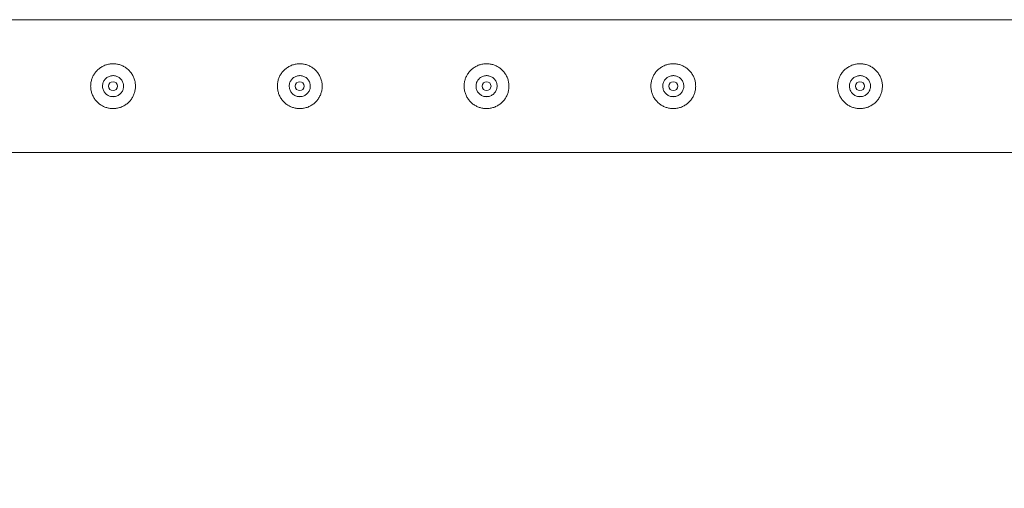
# Model space of a CAD drawing. Units: millimetres. Extents: x 0 to 42, y 0 to 29.8.
# Drawn here: x 29.7 to 30.3, y 16 to 16.3 of the extents above; entities that cross this region are included whole.
import ezdxf

# ---------------------------------------------------------------- set-up
doc = ezdxf.new("R2010")
doc.units = ezdxf.units.MM
doc.layers.add('LE_NORM', color=179, linetype='Continuous', lineweight=40)
doc.styles.add('SLDTEXTSTYLE0', font='TXT', dxfattribs={"width": 0.605})
doc.dimstyles.new('SLDDIMSTYLE2', dxfattribs={"dimtxt": 0.35, "dimasz": 0.3, "dimexe": 0, "dimexo": 0.0625, "dimgap": 0.0875, "dimtad": 1, "dimdec": 0, "dimlfac": 100, "dimrnd": 1e-09, "dimzin": 12, "dimdsep": 46, "dimtxsty": 'SLDTEXTSTYLE0', "dimsah": 1, "dimcen": 0.09, "dimadec": 0, "dimazin": 3, "dimtfac": 1, "dimtofl": 0, "dimtmove": 0, "dimatfit": 3, "dimfxl": 0, "dimfrac": 2, "dimtolj": 1, "dimtzin": 12, "dimarcsym": 0})

# ---------------------------------------------------------------- blocks, each defined once
blk = doc.blocks.new('_D_12')
at = {"layer": 'LE_NORM'}
for p, q in [((28.25132, 16.18424), (28.25132, 15.33424)), ((30.75122, 16.18424), (30.75122, 15.33424)), ((28.25132, 15.4333), (30.75122, 15.4333))]:
    blk.add_line(p, q, dxfattribs=at)
for points in [[(28.25132, 15.4333), (28.55132, 15.3333), (28.55132, 15.5333)], [(30.75122, 15.4333), (30.45122, 15.5333), (30.45122, 15.3333)]]:
    blk.add_solid(points, dxfattribs=at)
at = {"layer": 'LE_NORM', "insert": (29.04093, 15.88448, -1.5999), "char_height": 0.35, "attachment_point": 1, "style": 'SLDTEXTSTYLE0'}
blk.add_mtext('250', dxfattribs=at)

msp = doc.modelspace()

# ---------------------------------------------------------------- linework, layer by layer
at = {"color": 7, "linetype": 'Continuous', "lineweight": 0}
for p, q in [((30.70677, 16.32775), (28.25343, 16.32775)), ((29.75132, 16.29035), (29.75091, 16.29028)), ((29.75289, 16.29017), (29.75132, 16.29035)), ((29.87632, 16.29035), (29.87591, 16.29028)), ((29.87789, 16.29017), (29.87632, 16.29035)), ((30.00132, 16.29035), (30.00091, 16.29028)), ((30.00289, 16.29017), (30.00132, 16.29035)), ((30.12632, 16.29035), (30.12591, 16.29028)), ((30.12789, 16.29017), (30.12632, 16.29035)), ((30.25132, 16.29035), (30.25091, 16.29028)), ((30.25289, 16.29017), (30.25132, 16.29035)), ((29.75091, 16.27632), (29.75259, 16.27641)), ((29.87591, 16.27632), (29.87759, 16.27641)), ((30.00091, 16.27632), (30.00259, 16.27641)), ((30.12591, 16.27632), (30.12759, 16.27641)), ((30.25091, 16.27632), (30.25259, 16.27641)), ((28.25346, 16.23885), (30.74919, 16.23885))]:
    msp.add_line(p, q, dxfattribs=at)
for centre in [(29.75132, 16.2833), (29.87632, 16.2833), (30.00132, 16.2833), (30.12632, 16.2833), (30.25132, 16.2833)]:
    msp.add_circle(centre, 0.003, dxfattribs=at)
for points, knots in [([(29.75132, 16.2983), (29.75214, 16.29826), (29.75377, 16.29819), (29.75615, 16.29757), (29.75838, 16.29661), (29.76045, 16.29529), (29.76229, 16.29364), (29.76387, 16.29166), (29.7651, 16.28942), (29.76594, 16.28699), (29.76634, 16.28448), (29.76634, 16.28199), (29.76592, 16.27958), (29.76514, 16.2773), (29.764, 16.27517), (29.76252, 16.27322), (29.76071, 16.27151), (29.75859, 16.2701), (29.75624, 16.26906), (29.75376, 16.26843), (29.75124, 16.26824), (29.7488, 16.26845), (29.74646, 16.26905), (29.74425, 16.27), (29.74222, 16.2713), (29.74037, 16.27295), (29.7388, 16.27492), (29.73756, 16.27717), (29.73672, 16.2796), (29.7363, 16.2821), (29.73632, 16.2846), (29.73672, 16.287), (29.7375, 16.28928), (29.73863, 16.29142), (29.74011, 16.29337), (29.74193, 16.29508), (29.74404, 16.2965), (29.74637, 16.29753), (29.74882, 16.29818), (29.75049, 16.29826), (29.75132, 16.2983)], [0, 0, 0, 0, 0.025791, 0.051579, 0.077326, 0.103072, 0.129762, 0.156451, 0.183859, 0.211258, 0.23768, 0.264097, 0.289451, 0.314814, 0.340508, 0.36621, 0.39315, 0.420096, 0.447442, 0.474779, 0.500849, 0.526914, 0.55206, 0.577214, 0.603178, 0.629145, 0.656398, 0.683651, 0.710727, 0.737796, 0.76356, 0.789325, 0.814665, 0.840004, 0.866298, 0.892601, 0.919964, 0.947314, 0.97366, 1, 1, 1, 1]), ([(29.87632, 16.2983), (29.87714, 16.29826), (29.87877, 16.29819), (29.88115, 16.29757), (29.88338, 16.29661), (29.88545, 16.29529), (29.88729, 16.29364), (29.88887, 16.29166), (29.8901, 16.28942), (29.89094, 16.28699), (29.89134, 16.28448), (29.89134, 16.28199), (29.89092, 16.27958), (29.89014, 16.2773), (29.889, 16.27517), (29.88752, 16.27322), (29.88571, 16.27151), (29.88359, 16.2701), (29.88124, 16.26906), (29.87876, 16.26843), (29.87624, 16.26824), (29.8738, 16.26845), (29.87146, 16.26905), (29.86925, 16.27), (29.86722, 16.2713), (29.86537, 16.27295), (29.8638, 16.27492), (29.86256, 16.27717), (29.86172, 16.2796), (29.8613, 16.2821), (29.86132, 16.2846), (29.86172, 16.287), (29.8625, 16.28928), (29.86363, 16.29142), (29.86511, 16.29337), (29.86693, 16.29508), (29.86904, 16.2965), (29.87137, 16.29753), (29.87382, 16.29818), (29.87549, 16.29826), (29.87632, 16.2983)], [0, 0, 0, 0, 0.025791, 0.051579, 0.077326, 0.103072, 0.129762, 0.156451, 0.183859, 0.211258, 0.23768, 0.264097, 0.289451, 0.314814, 0.340508, 0.36621, 0.39315, 0.420096, 0.447442, 0.474779, 0.500849, 0.526914, 0.55206, 0.577214, 0.603178, 0.629145, 0.656398, 0.683651, 0.710727, 0.737796, 0.76356, 0.789325, 0.814665, 0.840004, 0.866298, 0.892601, 0.919964, 0.947314, 0.97366, 1, 1, 1, 1]), ([(30.00132, 16.2983), (30.00214, 16.29826), (30.00377, 16.29819), (30.00615, 16.29757), (30.00838, 16.29661), (30.01045, 16.29529), (30.01229, 16.29364), (30.01387, 16.29166), (30.0151, 16.28942), (30.01594, 16.28699), (30.01634, 16.28448), (30.01634, 16.28199), (30.01592, 16.27958), (30.01514, 16.2773), (30.014, 16.27517), (30.01252, 16.27322), (30.01071, 16.27151), (30.00859, 16.2701), (30.00624, 16.26906), (30.00376, 16.26843), (30.00124, 16.26824), (29.9988, 16.26845), (29.99646, 16.26905), (29.99425, 16.27), (29.99222, 16.2713), (29.99037, 16.27295), (29.9888, 16.27492), (29.98756, 16.27717), (29.98672, 16.2796), (29.9863, 16.2821), (29.98632, 16.2846), (29.98672, 16.287), (29.9875, 16.28928), (29.98863, 16.29142), (29.99011, 16.29337), (29.99193, 16.29508), (29.99404, 16.2965), (29.99637, 16.29753), (29.99882, 16.29818), (30.00049, 16.29826), (30.00132, 16.2983)], [0, 0, 0, 0, 0.025791, 0.051579, 0.077326, 0.103072, 0.129762, 0.156451, 0.183859, 0.211258, 0.23768, 0.264097, 0.289451, 0.314814, 0.340508, 0.36621, 0.39315, 0.420096, 0.447442, 0.474779, 0.500849, 0.526914, 0.55206, 0.577214, 0.603178, 0.629145, 0.656398, 0.683651, 0.710727, 0.737796, 0.76356, 0.789325, 0.814665, 0.840004, 0.866298, 0.892601, 0.919964, 0.947314, 0.97366, 1, 1, 1, 1]), ([(30.12632, 16.2983), (30.12714, 16.29826), (30.12877, 16.29819), (30.13115, 16.29757), (30.13338, 16.29661), (30.13545, 16.29529), (30.13729, 16.29364), (30.13887, 16.29166), (30.1401, 16.28942), (30.14094, 16.28699), (30.14134, 16.28448), (30.14134, 16.28199), (30.14092, 16.27958), (30.14014, 16.2773), (30.139, 16.27517), (30.13752, 16.27322), (30.13571, 16.27151), (30.13359, 16.2701), (30.13124, 16.26906), (30.12876, 16.26843), (30.12624, 16.26824), (30.1238, 16.26845), (30.12146, 16.26905), (30.11925, 16.27), (30.11722, 16.2713), (30.11537, 16.27295), (30.1138, 16.27492), (30.11256, 16.27717), (30.11172, 16.2796), (30.1113, 16.2821), (30.11132, 16.2846), (30.11172, 16.287), (30.1125, 16.28928), (30.11363, 16.29142), (30.11511, 16.29337), (30.11693, 16.29508), (30.11904, 16.2965), (30.12137, 16.29753), (30.12382, 16.29818), (30.12549, 16.29826), (30.12632, 16.2983)], [0, 0, 0, 0, 0.025791, 0.051579, 0.077326, 0.103072, 0.129762, 0.156451, 0.183859, 0.211258, 0.23768, 0.264097, 0.289451, 0.314814, 0.340508, 0.36621, 0.39315, 0.420096, 0.447442, 0.474779, 0.500849, 0.526914, 0.55206, 0.577214, 0.603178, 0.629145, 0.656398, 0.683651, 0.710727, 0.737796, 0.76356, 0.789325, 0.814665, 0.840004, 0.866298, 0.892601, 0.919964, 0.947314, 0.97366, 1, 1, 1, 1]), ([(30.25132, 16.2983), (30.25214, 16.29826), (30.25377, 16.29819), (30.25615, 16.29757), (30.25838, 16.29661), (30.26045, 16.29529), (30.26229, 16.29364), (30.26387, 16.29166), (30.2651, 16.28942), (30.26594, 16.28699), (30.26634, 16.28448), (30.26634, 16.28199), (30.26592, 16.27958), (30.26514, 16.2773), (30.264, 16.27517), (30.26252, 16.27322), (30.26071, 16.27151), (30.25859, 16.2701), (30.25624, 16.26906), (30.25376, 16.26843), (30.25124, 16.26824), (30.2488, 16.26845), (30.24646, 16.26905), (30.24425, 16.27), (30.24222, 16.2713), (30.24037, 16.27295), (30.2388, 16.27492), (30.23756, 16.27717), (30.23672, 16.2796), (30.2363, 16.2821), (30.23632, 16.2846), (30.23672, 16.287), (30.2375, 16.28928), (30.23863, 16.29142), (30.24011, 16.29337), (30.24193, 16.29508), (30.24404, 16.2965), (30.24637, 16.29753), (30.24882, 16.29818), (30.25049, 16.29826), (30.25132, 16.2983)], [0, 0, 0, 0, 0.025791, 0.051579, 0.077326, 0.103072, 0.129762, 0.156451, 0.183859, 0.211258, 0.23768, 0.264097, 0.289451, 0.314814, 0.340508, 0.36621, 0.39315, 0.420096, 0.447442, 0.474779, 0.500849, 0.526914, 0.55206, 0.577214, 0.603178, 0.629145, 0.656398, 0.683651, 0.710727, 0.737796, 0.76356, 0.789325, 0.814665, 0.840004, 0.866298, 0.892601, 0.919964, 0.947314, 0.97366, 1, 1, 1, 1]), ([(29.75132, 16.27625), (29.75054, 16.27633), (29.74897, 16.27648), (29.74687, 16.27768), (29.74526, 16.27945), (29.74433, 16.28168), (29.74418, 16.28408), (29.74483, 16.28638), (29.7462, 16.28834), (29.74815, 16.28975), (29.75046, 16.29044), (29.75286, 16.29032), (29.75507, 16.28943), (29.75688, 16.28786), (29.75807, 16.28577), (29.75851, 16.2834), (29.75814, 16.28104), (29.75702, 16.27892), (29.75526, 16.2773), (29.75326, 16.27639), (29.75189, 16.27629), (29.75132, 16.27625)], [0, 0, 0, 0, 0.05316, 0.106279, 0.159909, 0.213858, 0.267293, 0.320166, 0.373304, 0.427118, 0.480984, 0.534179, 0.587027, 0.640383, 0.69432, 0.74801, 0.801004, 0.853953, 0.907543, 0.961497, 1, 1, 1, 1]), ([(29.87632, 16.27625), (29.87554, 16.27633), (29.87397, 16.27648), (29.87187, 16.27768), (29.87026, 16.27945), (29.86933, 16.28168), (29.86918, 16.28408), (29.86983, 16.28638), (29.8712, 16.28834), (29.87315, 16.28975), (29.87546, 16.29044), (29.87786, 16.29032), (29.88007, 16.28943), (29.88188, 16.28786), (29.88307, 16.28577), (29.88351, 16.2834), (29.88314, 16.28104), (29.88202, 16.27892), (29.88026, 16.2773), (29.87826, 16.27639), (29.87689, 16.27629), (29.87632, 16.27625)], [0, 0, 0, 0, 0.05316, 0.106279, 0.159909, 0.213858, 0.267293, 0.320166, 0.373304, 0.427118, 0.480984, 0.534179, 0.587027, 0.640383, 0.69432, 0.74801, 0.801004, 0.853953, 0.907543, 0.961497, 1, 1, 1, 1]), ([(30.00132, 16.27625), (30.00054, 16.27633), (29.99897, 16.27648), (29.99687, 16.27768), (29.99526, 16.27945), (29.99433, 16.28168), (29.99418, 16.28408), (29.99483, 16.28638), (29.9962, 16.28834), (29.99815, 16.28975), (30.00046, 16.29044), (30.00286, 16.29032), (30.00507, 16.28943), (30.00688, 16.28786), (30.00807, 16.28577), (30.00851, 16.2834), (30.00814, 16.28104), (30.00702, 16.27892), (30.00526, 16.2773), (30.00326, 16.27639), (30.00189, 16.27629), (30.00132, 16.27625)], [0, 0, 0, 0, 0.05316, 0.106279, 0.159909, 0.213858, 0.267293, 0.320166, 0.373304, 0.427118, 0.480984, 0.534179, 0.587027, 0.640383, 0.69432, 0.74801, 0.801004, 0.853953, 0.907543, 0.961497, 1, 1, 1, 1]), ([(30.12632, 16.27625), (30.12554, 16.27633), (30.12397, 16.27648), (30.12187, 16.27768), (30.12026, 16.27945), (30.11933, 16.28168), (30.11918, 16.28408), (30.11983, 16.28638), (30.1212, 16.28834), (30.12315, 16.28975), (30.12546, 16.29044), (30.12786, 16.29032), (30.13007, 16.28943), (30.13188, 16.28786), (30.13307, 16.28577), (30.13351, 16.2834), (30.13314, 16.28104), (30.13202, 16.27892), (30.13026, 16.2773), (30.12826, 16.27639), (30.12689, 16.27629), (30.12632, 16.27625)], [0, 0, 0, 0, 0.05316, 0.106279, 0.159909, 0.213858, 0.267293, 0.320166, 0.373304, 0.427118, 0.480984, 0.534179, 0.587027, 0.640383, 0.69432, 0.74801, 0.801004, 0.853953, 0.907543, 0.961497, 1, 1, 1, 1]), ([(30.25132, 16.27625), (30.25054, 16.27633), (30.24897, 16.27648), (30.24687, 16.27768), (30.24526, 16.27945), (30.24433, 16.28168), (30.24418, 16.28408), (30.24483, 16.28638), (30.2462, 16.28834), (30.24815, 16.28975), (30.25046, 16.29044), (30.25286, 16.29032), (30.25507, 16.28943), (30.25688, 16.28786), (30.25807, 16.28577), (30.25851, 16.2834), (30.25814, 16.28104), (30.25702, 16.27892), (30.25526, 16.2773), (30.25326, 16.27639), (30.25189, 16.27629), (30.25132, 16.27625)], [0, 0, 0, 0, 0.05316, 0.106279, 0.159909, 0.213858, 0.267293, 0.320166, 0.373304, 0.427118, 0.480984, 0.534179, 0.587027, 0.640383, 0.69432, 0.74801, 0.801004, 0.853953, 0.907543, 0.961497, 1, 1, 1, 1])]:
    msp.add_open_spline(points, degree=3, knots=knots, dxfattribs=at)

# ---------------------------------------------------------------- dimensions: what is measured, and where the dimension line sits
at = {"layer": 'LE_NORM'}
dim = msp.add_linear_dim(base=(30.75122, 15.4333), p1=(28.25132, 16.2833), p2=(30.75122, 16.2833), dimstyle='SLDDIMSTYLE2', dxfattribs=at)
dim.commit()
dim.dimension.update_dxf_attribs({"geometry": '_D_12', "text_midpoint": (29.50127, 15.4333), "dimtype": 160})

doc.saveas('drawing.dxf')
